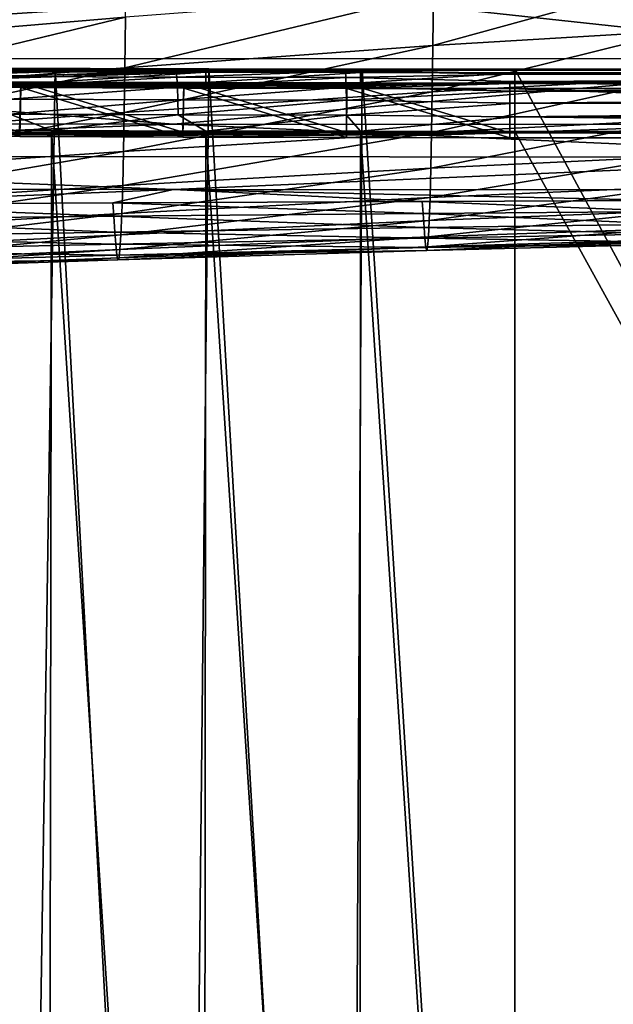
# Model space of a CAD drawing. Units: inches. Extents: x -16.6 to 16.6, y -12.2 to 13.
# Drawn here: x -8.7 to -4.2, y 0.4 to 7.9 of the extents above; entities that cross this region are included whole.
import ezdxf

# ---------------------------------------------------------------- set-up
doc = ezdxf.new("R2010")
doc.units = ezdxf.units.IN
doc.header["$MEASUREMENT"] = 0
doc.layers.add('SEAT-BACK', color=5, linetype='Continuous')
doc.layers.add('SEAT-FABRIC', color=5, linetype='Continuous')

msp = doc.modelspace()

# ---------------------------------------------------------------- linework, layer by layer
at = {"layer": 'SEAT-BACK'}
for points in [[(-7.9076, 8.3505, 33.0527), (-10.2578, 8.1398, 33.022), (-10.2626, 7.7239, 31.9871)], [(-7.912, 7.9218, 32.0173), (-7.9076, 8.3505, 33.0527), (-10.2626, 7.7239, 31.9871)], [(-5.5675, 8.1016, 32.0447), (-5.5717, 7.7047, 30.9926), (-3.7001, 8.2218, 32.0632)], [(-3.7001, 8.2218, 32.0632), (-5.5717, 7.7047, 30.9926), (-3.7034, 7.8172, 31.0108)], [(-13.9366, 7.6061, 15.3394), (-10.7812, 8.1022, 15.4015), (-6.4688, 8.1022, 15.4015)], [(-13.9366, 7.6061, 15.3394), (-6.4688, 8.1022, 15.4015), (-1.8867, 7.6034, 15.3664)], [(-7.912, 7.9218, 32.0173), (-7.917, 7.5366, 30.9656), (-5.5675, 8.1016, 32.0447)], [(-5.5675, 8.1016, 32.0447), (-7.917, 7.5366, 30.9656), (-5.5717, 7.7047, 30.9926)], [(-1.8867, 7.6034, 15.3664), (-6.4688, 8.1022, 15.4015), (-2.1562, 8.1022, 15.4015)], [(-10.2626, 7.7239, 31.9871), (-10.268, 7.3515, 30.9359), (-7.912, 7.9218, 32.0173)], [(-7.912, 7.9218, 32.0173), (-10.268, 7.3515, 30.9359), (-7.917, 7.5366, 30.9656)], [(-5.5717, 7.7047, 30.9926), (-5.5764, 7.3519, 29.9279), (-3.7034, 7.8172, 31.0108)], [(-3.7034, 7.8172, 31.0108), (-5.5764, 7.3519, 29.9279), (-3.7071, 7.4566, 29.9457)], [(-7.917, 7.5366, 30.9656), (-7.9223, 7.1955, 29.9014), (-5.5717, 7.7047, 30.9926)], [(-5.5717, 7.7047, 30.9926), (-7.9223, 7.1955, 29.9014), (-5.5764, 7.3519, 29.9279)], [(-7.5469, 7.1064, 15.3103), (-15.0938, 7.1108, 15.271), (-13.9366, 7.6061, 15.3394)], [(-1.8867, 7.6034, 15.3664), (-7.5469, 7.1064, 15.3103), (-13.9366, 7.6061, 15.3394)], [(0, 7.1045, 15.3331), (-7.5469, 7.1064, 15.3103), (-1.8867, 7.6034, 15.3664)], [(-10.268, 7.3515, 30.9359), (-10.2737, 7.0233, 29.8722), (-7.917, 7.5366, 30.9656)], [(-7.917, 7.5366, 30.9656), (-10.2737, 7.0233, 29.8722), (-7.9223, 7.1955, 29.9014)], [(-5.5764, 7.3519, 29.9279), (-5.5813, 7.0433, 28.8507), (-3.7071, 7.4566, 29.9457)], [(-3.7071, 7.4566, 29.9457), (-5.5813, 7.0433, 28.8507), (-3.711, 7.1402, 28.8682)], [(-7.9223, 7.1955, 29.9014), (-7.928, 6.8986, 28.8248), (-5.5764, 7.3519, 29.9279)], [(-5.5764, 7.3519, 29.9279), (-7.928, 6.8986, 28.8248), (-5.5813, 7.0433, 28.8507)], [(-10.2737, 7.0233, 29.8722), (-10.2799, 6.7393, 28.7961), (-7.9223, 7.1955, 29.9014)], [(-7.9223, 7.1955, 29.9014), (-10.2799, 6.7393, 28.7961), (-7.928, 6.8986, 28.8248)], [(-5.5813, 7.0433, 28.8507), (-5.5868, 6.7712, 27.7247), (-3.711, 7.1402, 28.8682)], [(-3.711, 7.1402, 28.8682), (-5.5868, 6.7712, 27.7247), (-3.7153, 6.8599, 27.7417)], [(-13.9366, 6.8619, 15.2462), (-15.0938, 7.1108, 15.271), (-7.5469, 7.1064, 15.3103)], [(-13.9366, 6.8619, 15.2462), (-7.5469, 7.1064, 15.3103), (-1.8867, 6.8553, 15.3137)], [(-1.8867, 6.8553, 15.3137), (-7.5469, 7.1064, 15.3103), (0, 7.1045, 15.3331)], [(-7.928, 6.8986, 28.8248), (-7.9343, 6.6386, 27.6993), (-5.5813, 7.0433, 28.8507)], [(-5.5813, 7.0433, 28.8507), (-7.9343, 6.6386, 27.6993), (-5.5868, 6.7712, 27.7247)], [(-10.2799, 6.7393, 28.7961), (-10.2867, 6.4928, 27.6713), (-7.928, 6.8986, 28.8248)], [(-7.928, 6.8986, 28.8248), (-10.2867, 6.4928, 27.6713), (-7.9343, 6.6386, 27.6993)], [(-7.5469, 6.6085, 15.2647), (-15.0937, 6.615, 15.2057), (-13.9366, 6.8619, 15.2462)], [(-1.8867, 6.8553, 15.3137), (-7.5469, 6.6085, 15.2647), (-13.9366, 6.8619, 15.2462)], [(0, 6.6057, 15.2989), (-7.5469, 6.6085, 15.2647), (-1.8867, 6.8553, 15.3137)], [(-5.5868, 6.7712, 27.7247), (-5.5926, 6.5477, 26.5903), (-3.7153, 6.8599, 27.7417)], [(-3.7153, 6.8599, 27.7417), (-5.5926, 6.5477, 26.5903), (-3.7199, 6.6283, 26.6069)], [(-7.9343, 6.6386, 27.6993), (-7.941, 6.4273, 26.5655), (-5.5868, 6.7712, 27.7247)], [(-5.5868, 6.7712, 27.7247), (-7.941, 6.4273, 26.5655), (-5.5926, 6.5477, 26.5903)], [(-15.0937, 6.615, 15.2057), (-7.5469, 6.6085, 15.2647), (-10.3684, 6.4957, 16.3284)], [(-10.3684, 6.4957, 16.3284), (-7.5469, 6.6085, 15.2647), (-8.0106, 6.5069, 16.3472)], [(-10.2867, 6.4928, 27.6713), (-10.2939, 6.2949, 26.5382), (-7.9343, 6.6386, 27.6993)], [(-7.9343, 6.6386, 27.6993), (-10.2939, 6.2949, 26.5382), (-7.941, 6.4273, 26.5655)], [(-7.5469, 6.6085, 15.2647), (-5.6532, 6.5172, 16.3643), (-8.0106, 6.5069, 16.3472)], [(0, 6.6057, 15.2989), (-3.7679, 6.5243, 16.3758), (-7.5469, 6.6085, 15.2647)], [(-7.5469, 6.6085, 15.2647), (-3.7679, 6.5243, 16.3758), (-5.6532, 6.5172, 16.3643)], [(-5.5926, 6.5477, 26.5903), (-5.5986, 6.373, 25.4494), (-3.7199, 6.6283, 26.6069)], [(-3.7199, 6.6283, 26.6069), (-5.5986, 6.373, 25.4494), (-3.7246, 6.4455, 25.4655)], [(-7.941, 6.4273, 26.5655), (-7.948, 6.2649, 25.4253), (-5.5926, 6.5477, 26.5903)], [(-5.5926, 6.5477, 26.5903), (-7.948, 6.2649, 25.4253), (-5.5986, 6.373, 25.4494)], [(-3.7624, 6.442, 17.4638), (-5.6532, 6.5172, 16.3643), (-3.7679, 6.5243, 16.3758)], [(-10.3684, 6.4957, 16.3284), (-8.0106, 6.5069, 16.3472), (-8.0026, 6.4049, 17.4336)], [(-10.3684, 6.4957, 16.3284), (-8.0026, 6.4049, 17.4336), (-10.3599, 6.3808, 17.4138)], [(-8.0106, 6.5069, 16.3472), (-5.6532, 6.5172, 16.3643), (-5.6462, 6.4271, 17.4517)], [(-8.0026, 6.4049, 17.4336), (-8.0106, 6.5069, 16.3472), (-5.6462, 6.4271, 17.4517)], [(-5.6462, 6.4271, 17.4517), (-5.6532, 6.5172, 16.3643), (-3.7624, 6.442, 17.4638)], [(-10.3599, 6.3808, 17.4138), (-8.0026, 6.4049, 17.4336), (-7.9932, 6.2845, 18.7172)], [(-10.3599, 6.3808, 17.4138), (-7.9932, 6.2845, 18.7172), (-10.3498, 6.2451, 18.6962)], [(-10.2939, 6.2949, 26.5382), (-10.3014, 6.146, 25.3987), (-7.941, 6.4273, 26.5655)], [(-7.941, 6.4273, 26.5655), (-10.3014, 6.146, 25.3987), (-7.948, 6.2649, 25.4253)], [(-8.0026, 6.4049, 17.4336), (-5.6462, 6.4271, 17.4517), (-5.638, 6.3206, 18.7364)], [(-7.9932, 6.2845, 18.7172), (-8.0026, 6.4049, 17.4336), (-5.638, 6.3206, 18.7364)], [(-5.6462, 6.4271, 17.4517), (-3.7624, 6.442, 17.4638), (-3.7558, 6.3449, 18.7492)], [(-5.638, 6.3206, 18.7364), (-5.6462, 6.4271, 17.4517), (-3.7558, 6.3449, 18.7492)], [(-5.5986, 6.373, 25.4494), (-5.6049, 6.2475, 24.3039), (-3.7246, 6.4455, 25.4655)], [(-3.7246, 6.4455, 25.4655), (-5.6049, 6.2475, 24.3039), (-3.7296, 6.3118, 24.3196)], [(-5.6316, 6.2386, 19.7258), (-7.9932, 6.2845, 18.7172), (-5.638, 6.3206, 18.7364)], [(-7.948, 6.2649, 25.4253), (-7.9552, 6.1516, 24.2805), (-5.5986, 6.373, 25.4494)], [(-5.5986, 6.373, 25.4494), (-7.9552, 6.1516, 24.2805), (-5.6049, 6.2475, 24.3039)], [(-5.638, 6.3206, 18.7364), (-3.7558, 6.3449, 18.7492), (-3.7508, 6.2701, 19.7392)], [(-5.6316, 6.2386, 19.7258), (-5.638, 6.3206, 18.7364), (-3.7508, 6.2701, 19.7392)], [(-5.6049, 6.2475, 24.3039), (-5.6114, 6.1714, 23.1563), (-3.7296, 6.3118, 24.3196)], [(-3.7296, 6.3118, 24.3196), (-5.6114, 6.1714, 23.1563), (-3.7347, 6.2275, 23.1715)], [(-10.3498, 6.2451, 18.6962), (-7.9932, 6.2845, 18.7172), (-7.9859, 6.1919, 19.7058)], [(-10.3498, 6.2451, 18.6962), (-7.9859, 6.1919, 19.7058), (-10.3421, 6.1406, 19.6838)], [(-10.3014, 6.146, 25.3987), (-10.3092, 6.0462, 24.2547), (-7.948, 6.2649, 25.4253)], [(-7.948, 6.2649, 25.4253), (-10.3092, 6.0462, 24.2547), (-7.9552, 6.1516, 24.2805)], [(-7.9859, 6.1919, 19.7058), (-7.9932, 6.2845, 18.7172), (-5.6316, 6.2386, 19.7258)], [(-5.6248, 6.1672, 20.8631), (-7.9859, 6.1919, 19.7058), (-5.6316, 6.2386, 19.7258)], [(-7.9552, 6.1516, 24.2805), (-7.9626, 6.0877, 23.1337), (-5.6049, 6.2475, 24.3039)], [(-5.6049, 6.2475, 24.3039), (-7.9626, 6.0877, 23.1337), (-5.6114, 6.1714, 23.1563)], [(-3.7454, 6.2069, 20.8771), (-5.6316, 6.2386, 19.7258), (-3.7508, 6.2701, 19.7392)], [(-5.6248, 6.1672, 20.8631), (-5.6316, 6.2386, 19.7258), (-3.7454, 6.2069, 20.8771)], [(-5.6114, 6.1714, 23.1563), (-5.618, 6.1446, 22.0085), (-3.7347, 6.2275, 23.1715)], [(-3.7347, 6.2275, 23.1715), (-5.618, 6.1446, 22.0085), (-3.74, 6.1925, 22.0231)], [(-10.3421, 6.1406, 19.6838), (-7.9859, 6.1919, 19.7058), (-7.9781, 6.1082, 20.8421)], [(-10.3092, 6.0462, 24.2547), (-10.3172, 5.9959, 23.1088), (-7.9552, 6.1516, 24.2805)], [(-7.9552, 6.1516, 24.2805), (-10.3172, 5.9959, 23.1088), (-7.9626, 6.0877, 23.1337)], [(-7.9781, 6.1082, 20.8421), (-7.9859, 6.1919, 19.7058), (-5.6248, 6.1672, 20.8631)], [(-5.618, 6.1446, 22.0085), (-7.9781, 6.1082, 20.8421), (-5.6248, 6.1672, 20.8631)], [(-7.9626, 6.0877, 23.1337), (-7.9703, 6.0733, 21.9867), (-5.6114, 6.1714, 23.1563)], [(-5.6114, 6.1714, 23.1563), (-7.9703, 6.0733, 21.9867), (-5.618, 6.1446, 22.0085)], [(-3.74, 6.1925, 22.0231), (-5.6248, 6.1672, 20.8631), (-3.7454, 6.2069, 20.8771)], [(-5.618, 6.1446, 22.0085), (-5.6248, 6.1672, 20.8631), (-3.74, 6.1925, 22.0231)], [(-10.3421, 6.1406, 19.6838), (-7.9781, 6.1082, 20.8421), (-10.3337, 6.0434, 20.8191)], [(-7.9703, 6.0733, 21.9867), (-10.3337, 6.0434, 20.8191), (-7.9781, 6.1082, 20.8421)], [(-10.3172, 5.9959, 23.1088), (-10.3253, 5.9949, 21.9627), (-7.9626, 6.0877, 23.1337)], [(-7.9626, 6.0877, 23.1337), (-10.3253, 5.9949, 21.9627), (-7.9703, 6.0733, 21.9867)], [(-7.9703, 6.0733, 21.9867), (-7.9781, 6.1082, 20.8421), (-5.618, 6.1446, 22.0085)], [(-10.3253, 5.9949, 21.9627), (-10.3337, 6.0434, 20.8191), (-7.9703, 6.0733, 21.9867)]]:
    msp.add_3dface(points, dxfattribs=at)
at = {"layer": 'SEAT-FABRIC'}
for points in [[(-8.4761, 7.5307, 17.6847), (-11.9916, 7.5235, 17.5467), (-9.6502, 7.5355, 17.776)], [(-11.9916, 7.5235, 17.5467), (-8.4761, 7.5307, 17.6847), (-10.8228, 7.5158, 17.4005)], [(-10.8228, 7.5158, 17.4005), (-8.4761, 7.5307, 17.6847), (-7.3002, 7.5273, 17.6194)], [(-10.8228, 7.5158, 17.4005), (-7.3002, 7.5273, 17.6194), (-6.1231, 7.5253, 17.5802)], [(-6.1231, 7.5253, 17.5802), (-9.6509, 7.5096, 17.2808), (-10.8228, 7.5158, 17.4005)], [(-8.4777, 7.5049, 17.1913), (-10.8228, 7.4373, 15.9026), (-9.6521, 7.5099, 17.2873)], [(-7.3014, 7.5013, 17.1227), (-10.8228, 7.4373, 15.9026), (-8.4777, 7.5049, 17.1913)], [(-9.6509, 7.4311, 15.7829), (-10.8228, 7.4373, 15.9026), (-7.3014, 7.5013, 17.1227)], [(-6.1231, 7.5253, 17.5802), (-8.4767, 7.5047, 17.1877), (-9.6509, 7.5096, 17.2808)], [(-7.3014, 7.5013, 17.1227), (-8.4767, 7.4262, 15.6897), (-9.6509, 7.4311, 15.7829)], [(-8.4499, 7.5308, 17.6863), (-9.6502, 7.5355, 17.776), (-9.6224, 7.5357, 17.7796)], [(-9.6502, 7.5355, 17.776), (-8.827, 7.5327, 17.7407), (-8.4761, 7.5307, 17.6847)], [(-8.4499, 7.5308, 17.6863), (-8.4761, 7.5307, 17.6847), (-9.6502, 7.5355, 17.776)], [(-8.7291, -10.818, 18.6678), (-8.4499, 7.5308, 17.6863), (-9.6224, 7.5357, 17.7796)], [(-8.4761, 7.5307, 17.6847), (-8.827, 7.5327, 17.7407), (-7.5345, 7.5286, 17.6617)], [(-7.5345, 7.5286, 17.6617), (-8.827, 7.5327, 17.7407), (-8.818, 7.5157, 17.8646)], [(-7.5345, 7.5286, 17.6617), (-8.818, 7.5157, 17.8646), (-7.5284, 7.5115, 17.7857)], [(-8.818, 7.5157, 17.8646), (-8.8097, 7.4683, 17.9803), (-7.5284, 7.5115, 17.7857)], [(-7.5284, 7.5115, 17.7857), (-8.8097, 7.4683, 17.9803), (-7.5229, 7.4642, 17.9017)], [(-7.4692, -10.822, 18.5906), (-8.4499, 7.5308, 17.6863), (-8.7291, -10.818, 18.6678)], [(-4.9455, 7.5246, 17.5671), (-8.4767, 7.5047, 17.1877), (-6.1231, 7.5253, 17.5802)], [(-7.3006, 7.5012, 17.1211), (-8.4767, 7.5047, 17.1877), (-4.9455, 7.5246, 17.5671)], [(-7.3014, 7.5013, 17.1227), (-7.3006, 7.4227, 15.6231), (-8.4767, 7.4262, 15.6897)], [(-7.2793, 7.5274, 17.6199), (-8.4761, 7.5307, 17.6847), (-8.4499, 7.5308, 17.6863)], [(-8.4761, 7.5307, 17.6847), (-7.5345, 7.5286, 17.6617), (-7.3002, 7.5273, 17.6194)], [(-7.2793, 7.5274, 17.6199), (-7.3002, 7.5273, 17.6194), (-8.4761, 7.5307, 17.6847)], [(-7.4692, -10.822, 18.5906), (-7.2793, 7.5274, 17.6199), (-8.4499, 7.5308, 17.6863)], [(-7.3002, 7.5273, 17.6194), (-7.5345, 7.5286, 17.6617), (-6.2404, 7.5261, 17.6143)], [(-6.2404, 7.5261, 17.6143), (-7.5345, 7.5286, 17.6617), (-7.5284, 7.5115, 17.7857)], [(-6.2404, 7.5261, 17.6143), (-7.5284, 7.5115, 17.7857), (-6.2374, 7.5091, 17.7384)], [(-7.5284, 7.5115, 17.7857), (-7.5229, 7.4642, 17.9017), (-6.2374, 7.5091, 17.7384)], [(-6.2374, 7.5091, 17.7384), (-7.5229, 7.4642, 17.9017), (-6.2346, 7.4617, 17.8545)], [(-6.2077, -10.8244, 18.5442), (-7.2793, 7.5274, 17.6199), (-7.4692, -10.822, 18.5906)], [(-6.1238, 7.4991, 17.0815), (-7.3006, 7.4227, 15.6231), (-7.3014, 7.5013, 17.1227)], [(-4.9455, 7.5246, 17.5671), (-6.1234, 7.4991, 17.0811), (-7.3006, 7.5012, 17.1211)], [(-6.1238, 7.4991, 17.0815), (-6.1234, 7.4206, 15.5832), (-7.3006, 7.4227, 15.6231)], [(-6.1111, 7.5253, 17.5803), (-7.3002, 7.5273, 17.6194), (-7.2793, 7.5274, 17.6199)], [(-7.3002, 7.5273, 17.6194), (-6.2404, 7.5261, 17.6143), (-6.1231, 7.5253, 17.5802)], [(-6.1111, 7.5253, 17.5803), (-6.1231, 7.5253, 17.5802), (-7.3002, 7.5273, 17.6194)], [(-6.2077, -10.8244, 18.5442), (-6.1111, 7.5253, 17.5803), (-7.2793, 7.5274, 17.6199)], [(-6.1231, 7.5253, 17.5802), (-6.2404, 7.5261, 17.6143), (-4.9455, 7.5246, 17.5671)], [(-4.9455, 7.5246, 17.5671), (-6.2404, 7.5261, 17.6143), (-4.9455, 7.5179, 17.6789)], [(-4.9455, 7.5179, 17.6789), (-6.2404, 7.5261, 17.6143), (-6.2374, 7.5091, 17.7384)], [(-4.9455, 7.5179, 17.6789), (-6.2374, 7.5091, 17.7384), (-4.9455, 7.4865, 17.7863)], [(-4.9455, 7.4865, 17.7863), (-6.2374, 7.5091, 17.7384), (-6.2346, 7.4617, 17.8545)], [(-4.9455, -10.8252, 18.5288), (-6.1111, 7.5253, 17.5803), (-6.2077, -10.8244, 18.5442)], [(-4.9455, 7.4984, 17.0678), (-6.1234, 7.4206, 15.5832), (-6.1238, 7.4991, 17.0815)], [(-4.9455, 7.5246, 17.5671), (-4.9455, 7.4984, 17.0678), (-6.1234, 7.4991, 17.0811)], [(-4.9455, 7.4984, 17.0678), (-4.9455, 7.4199, 15.5698), (-6.1234, 7.4206, 15.5832)], [(-4.9455, 7.5246, 17.5671), (-6.1231, 7.5253, 17.5802), (-6.1111, 7.5253, 17.5803)], [(-4.9455, 7.5246, 17.5671), (-6.1111, 7.5253, 17.5803), (-4.9455, -10.8252, 18.5288)], [(-4.9455, 7.5179, 17.6789), (4.9545, 7.5179, 17.6789), (4.9545, 7.5246, 17.5671)], [(-4.9455, 7.5179, 17.6789), (4.9545, 7.5246, 17.5671), (-4.9455, 7.5246, 17.5671)], [(4.9545, 7.5246, 17.5671), (-4.9455, 7.5246, 17.5671), (4.9545, -10.8252, 18.5288)], [(4.9545, -10.8252, 18.5288), (-4.9455, 7.5246, 17.5671), (-4.9455, -10.8252, 18.5288)], [(4.9545, 7.5246, 17.5671), (4.9545, 7.4984, 17.0678), (-4.9455, 7.4984, 17.0678)], [(4.9545, 7.5246, 17.5671), (-4.9455, 7.4984, 17.0678), (-4.9455, 7.5246, 17.5671)], [(-4.9455, 7.4865, 17.7863), (4.9545, 7.4865, 17.7863), (4.9545, 7.5179, 17.6789)], [(-4.9455, 7.4865, 17.7863), (4.9545, 7.5179, 17.6789), (-4.9455, 7.5179, 17.6789)], [(4.9545, 7.4984, 17.0678), (4.9545, 7.4199, 15.5698), (-4.9455, 7.4199, 15.5698)], [(4.9545, 7.4984, 17.0678), (-4.9455, 7.4199, 15.5698), (-4.9455, 7.4984, 17.0678)], [(-8.7101, 7.4235, 15.7341), (-13.6485, 7.4158, 15.587), (-9.949, 7.4291, 15.8402)], [(-8.7101, 7.4235, 15.7341), (-12.4185, 7.4063, 15.4055), (-13.6485, 7.4158, 15.587)], [(-7.4692, 7.4193, 15.654), (-12.4185, 7.4063, 15.4055), (-8.7101, 7.4235, 15.7341)], [(-8.7196, 7.0491, 15.7545), (-8.7101, 7.4235, 15.7341), (-9.949, 7.4291, 15.8402)], [(-8.8097, 7.4683, 17.9803), (-8.8026, 7.3936, 18.0807), (-7.5229, 7.4642, 17.9017)], [(-7.5229, 7.4642, 17.9017), (-8.8026, 7.3936, 18.0807), (-7.5182, 7.3894, 18.0022)], [(-7.4755, 7.0448, 15.674), (-8.7101, 7.4235, 15.7341), (-8.7196, 7.0491, 15.7545)], [(-7.4755, 7.0448, 15.674), (-7.4692, 7.4193, 15.654), (-8.7101, 7.4235, 15.7341)], [(-7.5229, 7.4642, 17.9017), (-7.5182, 7.3894, 18.0022), (-6.2346, 7.4617, 17.8545)], [(-6.2346, 7.4617, 17.8545), (-7.5182, 7.3894, 18.0022), (-6.2322, 7.387, 17.955)], [(-4.9455, 7.4865, 17.7863), (-6.2346, 7.4617, 17.8545), (-4.9455, 7.432, 17.8841)], [(-4.9455, 7.432, 17.8841), (-6.2346, 7.4617, 17.8545), (-6.2322, 7.387, 17.955)], [(-4.9455, 7.432, 17.8841), (-6.2322, 7.387, 17.955), (-4.9455, 7.357, 17.9673)], [(-4.9455, 7.432, 17.8841), (4.9545, 7.432, 17.8841), (4.9545, 7.4865, 17.7863)], [(-4.9455, 7.432, 17.8841), (4.9545, 7.4865, 17.7863), (-4.9455, 7.4865, 17.7863)], [(-4.9455, 7.357, 17.9673), (4.9545, 7.357, 17.9673), (4.9545, 7.432, 17.8841)], [(-4.9455, 7.357, 17.9673), (4.9545, 7.432, 17.8841), (-4.9455, 7.432, 17.8841)], [(-7.4692, 7.4193, 15.654), (-11.185, 7.3981, 15.2496), (-12.4185, 7.4063, 15.4055)], [(-6.2269, 7.4165, 15.5999), (-11.185, 7.3981, 15.2496), (-7.4692, 7.4193, 15.654)], [(-6.2269, 7.4165, 15.5999), (-9.9486, 7.3913, 15.1191), (-11.185, 7.3981, 15.2496)], [(-9.9612, 7.0169, 15.14), (-9.9486, 7.3913, 15.1191), (-8.7192, 7.0113, 15.0347)], [(-4.9837, 7.415, 15.5718), (-9.9486, 7.3913, 15.1191), (-6.2269, 7.4165, 15.5999)], [(-4.9837, 7.415, 15.5718), (-8.7097, 7.3858, 15.0143), (-9.9486, 7.3913, 15.1191)], [(-8.7192, 7.0113, 15.0347), (-9.9486, 7.3913, 15.1191), (-8.7097, 7.3858, 15.0143)], [(-8.8026, 7.3936, 18.0807), (-8.7972, 7.2961, 18.1593), (-7.5182, 7.3894, 18.0022)], [(-7.5182, 7.3894, 18.0022), (-8.7972, 7.2961, 18.1593), (-7.5146, 7.292, 18.0809)], [(-8.7192, 7.0113, 15.0347), (-8.7097, 7.3858, 15.0143), (-7.4752, 7.0072, 14.9552)], [(-7.4689, 7.3816, 14.9352), (-8.7097, 7.3858, 15.0143), (-4.9837, 7.415, 15.5718)], [(-7.4752, 7.0072, 14.9552), (-8.7097, 7.3858, 15.0143), (-7.4689, 7.3816, 14.9352)], [(-7.5182, 7.3894, 18.0022), (-7.5146, 7.292, 18.0809), (-6.2322, 7.387, 17.955)], [(-6.2322, 7.387, 17.955), (-7.5146, 7.292, 18.0809), (-6.2304, 7.2896, 18.0339)], [(-6.2301, 7.042, 15.6196), (-7.4692, 7.4193, 15.654), (-7.4755, 7.0448, 15.674)], [(-7.4752, 7.0072, 14.9552), (-7.4689, 7.3816, 14.9352), (-6.2299, 7.0044, 14.9015)], [(-6.2301, 7.042, 15.6196), (-6.2269, 7.4165, 15.5999), (-7.4692, 7.4193, 15.654)], [(-4.9837, 7.415, 15.5718), (-6.2267, 7.3788, 14.8817), (-7.4689, 7.3816, 14.9352)], [(-6.2299, 7.0044, 14.9015), (-7.4689, 7.3816, 14.9352), (-6.2267, 7.3788, 14.8817)], [(-4.9455, 7.357, 17.9673), (-6.2322, 7.387, 17.955), (-6.2304, 7.2896, 18.0339)], [(-4.9455, 7.357, 17.9673), (-6.2304, 7.2896, 18.0339), (-4.9455, 7.2655, 18.0318)], [(-4.9837, 7.0405, 15.5915), (-6.2269, 7.4165, 15.5999), (-6.2301, 7.042, 15.6196)], [(-6.2299, 7.0044, 14.9015), (-6.2267, 7.3788, 14.8817), (-4.9837, 7.0029, 14.8736)], [(-4.9837, 7.415, 15.5718), (-6.2269, 7.4165, 15.5999), (-4.9837, 7.0405, 15.5915)], [(-4.9837, 7.415, 15.5718), (-4.9837, 7.3774, 14.854), (-6.2267, 7.3788, 14.8817)], [(-4.9837, 7.0029, 14.8736), (-6.2267, 7.3788, 14.8817), (-4.9837, 7.3774, 14.854)], [(4.9837, 7.3774, 14.854), (-4.9837, 7.3774, 14.854), (-4.9837, 7.415, 15.5718)], [(-4.9837, 7.415, 15.5718), (4.9837, 7.415, 15.5718), (4.9837, 7.3774, 14.854)], [(-4.9837, 7.415, 15.5718), (-4.9837, 7.0405, 15.5915), (4.9837, 7.415, 15.5718)], [(4.9837, 7.415, 15.5718), (-4.9837, 7.0405, 15.5915), (4.9837, 7.0405, 15.5915)], [(-4.9837, 7.0029, 14.8736), (-4.9837, 7.3774, 14.854), (4.9837, 7.0029, 14.8736)], [(4.9837, 7.0029, 14.8736), (-4.9837, 7.3774, 14.854), (4.9837, 7.3774, 14.854)], [(-4.9455, 7.2655, 18.0318), (4.9545, 7.2655, 18.0318), (4.9545, 7.357, 17.9673)], [(-4.9455, 7.2655, 18.0318), (4.9545, 7.357, 17.9673), (-4.9455, 7.357, 17.9673)], [(-8.7938, 7.1822, 18.2114), (-7.5146, 7.292, 18.0809), (-8.7972, 7.2961, 18.1593)], [(-7.5123, 7.1781, 18.1331), (-7.5146, 7.292, 18.0809), (-8.7938, 7.1822, 18.2114)], [(-7.5123, 7.1781, 18.1331), (-6.2304, 7.2896, 18.0339), (-7.5146, 7.292, 18.0809)], [(-6.2293, 7.1756, 18.0861), (-6.2304, 7.2896, 18.0339), (-7.5123, 7.1781, 18.1331)], [(-6.2293, 7.1756, 18.0861), (-4.9455, 7.2655, 18.0318), (-6.2304, 7.2896, 18.0339)], [(-4.9455, 7.1619, 18.0742), (-4.9455, 7.2655, 18.0318), (-6.2293, 7.1756, 18.0861)], [(-4.9455, 7.1619, 18.0742), (4.9545, 7.1619, 18.0742), (4.9545, 7.2655, 18.0318)], [(-4.9455, 7.1619, 18.0742), (4.9545, 7.2655, 18.0318), (-4.9455, 7.2655, 18.0318)], [(-8.7938, 7.1822, 18.2114), (-9.6506, 7.0625, 18.3035), (-8.4764, 7.0577, 18.2113)], [(-8.7938, 7.1822, 18.2114), (-8.4764, 7.0577, 18.2113), (-7.5123, 7.1781, 18.1331)], [(-7.5123, 7.1781, 18.1331), (-8.4764, 7.0577, 18.2113), (-7.3004, 7.0542, 18.1453)], [(-7.5123, 7.1781, 18.1331), (-7.3004, 7.0542, 18.1453), (-6.2293, 7.1756, 18.0861)], [(-6.2293, 7.1756, 18.0861), (-7.3004, 7.0542, 18.1453), (-6.1233, 7.0521, 18.1058)], [(-6.2293, 7.1756, 18.0861), (-6.1233, 7.0521, 18.1058), (-4.9455, 7.1619, 18.0742)], [(-4.9455, 7.1619, 18.0742), (-6.1233, 7.0521, 18.1058), (-4.9455, 7.0514, 18.0926)], [(-4.9455, 7.0514, 18.0926), (4.9545, 7.0514, 18.0926), (-4.9455, 7.1619, 18.0742)], [(-4.9455, 7.1619, 18.0742), (4.9545, 7.0514, 18.0926), (4.9545, 7.1619, 18.0742)], [(-12.4374, 7.0319, 15.4277), (-7.4755, 7.0448, 15.674), (-8.7196, 7.0491, 15.7545)], [(-8.5054, -10.8976, 19.1542), (-9.6506, 7.0625, 18.3035), (-9.6892, -10.8927, 19.248)], [(-8.5054, -10.8976, 19.1542), (-8.4764, 7.0577, 18.2113), (-9.6506, 7.0625, 18.3035)], [(-7.3198, -10.9011, 19.0872), (-8.4764, 7.0577, 18.2113), (-8.5054, -10.8976, 19.1542)], [(-7.3198, -10.9011, 19.0872), (-7.3004, 7.0542, 18.1453), (-8.4764, 7.0577, 18.2113)], [(-6.133, -10.9032, 19.047), (-7.3004, 7.0542, 18.1453), (-7.3198, -10.9011, 19.0872)], [(-6.133, -10.9032, 19.047), (-6.1233, 7.0521, 18.1058), (-7.3004, 7.0542, 18.1453)], [(-4.9455, -10.9039, 19.0336), (-6.1233, 7.0521, 18.1058), (-6.133, -10.9032, 19.047)], [(-4.9455, 7.0514, 18.0926), (-6.1233, 7.0521, 18.1058), (-4.9455, -10.9039, 19.0336)], [(4.9545, 7.0514, 18.0926), (-4.9455, 7.0514, 18.0926), (4.9545, -10.9039, 19.0336)], [(4.9545, -10.9039, 19.0336), (-4.9455, 7.0514, 18.0926), (-4.9455, -10.9039, 19.0336)], [(-11.2008, 7.0237, 15.271), (-7.4755, 7.0448, 15.674), (-12.4374, 7.0319, 15.4277)], [(-9.9612, 7.0169, 15.14), (-7.4755, 7.0448, 15.674), (-11.2008, 7.0237, 15.271)], [(-9.9612, 7.0169, 15.14), (-6.2301, 7.042, 15.6196), (-7.4755, 7.0448, 15.674)], [(-8.7192, 7.0113, 15.0347), (-6.2301, 7.042, 15.6196), (-9.9612, 7.0169, 15.14)], [(-6.2301, 7.042, 15.6196), (-8.7192, 7.0113, 15.0347), (-4.9837, 7.0405, 15.5915)], [(-4.9837, 7.0405, 15.5915), (-8.7192, 7.0113, 15.0347), (-7.4752, 7.0072, 14.9552)], [(-4.9837, 7.0405, 15.5915), (-7.4752, 7.0072, 14.9552), (-6.2299, 7.0044, 14.9015)], [(-6.2299, 7.0044, 14.9015), (-4.9837, 7.0029, 14.8736), (-4.9837, 7.0405, 15.5915)], [(-4.9837, 7.0405, 15.5915), (-4.9837, 7.0029, 14.8736), (4.9837, 7.0029, 14.8736)], [(-4.9837, 7.0405, 15.5915), (4.9837, 7.0029, 14.8736), (4.9837, 7.0405, 15.5915)]]:
    msp.add_3dface(points, dxfattribs=at)

doc.saveas('drawing.dxf')
